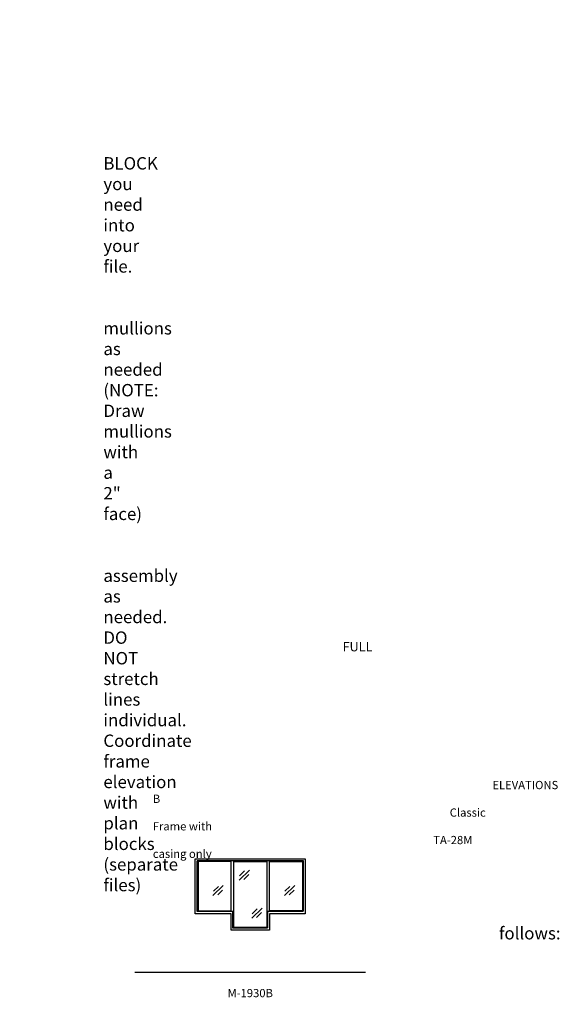
# Model space of a CAD drawing. Units: inches. Extents: x -797 to 129, y 2699 to 3451.
# Drawn here: x -264 to 129, y 2716 to 3433 of the extents above; entities that cross this region are included whole.
import ezdxf

# ---------------------------------------------------------------- set-up
doc = ezdxf.new("R2010")
doc.units = ezdxf.units.IN
doc.header["$MEASUREMENT"] = 0
doc.linetypes.add('HIDDEN', pattern=[0.375, 0.25, -0.125])
doc.layers.add('Timely_Elevations', color=1, linetype='Continuous')
doc.layers.add('Timely_RoughOpenings', color=254, linetype='HIDDEN')
doc.styles.add('ElevationID', font='arial.ttf', dxfattribs={"height": 4})

# ---------------------------------------------------------------- blocks, each defined once
blk = doc.blocks.new('Glass')
at = {"layer": 'Timely_Elevations'}
for p, q in [((-3.75, -3.66), (3.75, 3.66)), ((-3.4, -0.49), (0.22, 3.05)), ((-0.31, -3.13), (3.31, 0.4))]:
    blk.add_line(p, q, dxfattribs=at)
blk = doc.blocks.new('M1930B')
at = {"layer": 'Timely_Elevations'}
for points in [[(52, 10), (26, 10), (26, -2), (-2, -2), (-2, 10), (-28, 10), (-28, 50), (52, 50)], [(-26, 48), (-26, 12), (-2, 12), (-2, 48)], [(24, 48), (24, 0), (0, 0), (0, 48)], [(50, 48), (50, 12), (26, 12), (26, 48)]]:
    blk.add_lwpolyline(points, close=True, dxfattribs=at)
at = {"layer": 'Timely_RoughOpenings'}
blk.add_lwpolyline([(50.62, 11.56), (24.62, 11.56), (24.62, -0.44), (-0.62, -0.44), (-0.62, 11.56), (-26.62, 11.56), (-26.62, 48.81), (50.62, 48.81)], close=True, dxfattribs=at)
at = {"layer": 'Timely_Elevations'}
for p in [(7.68, 38.13), (-11.4, 26.83), (40.6, 26.83), (16.87, 10.39)]:
    blk.add_blockref('Glass', p, dxfattribs=at)

msp = doc.modelspace()

# ---------------------------------------------------------------- linework, layer by layer
at = {"layer": 'Timely_Elevations'}
msp.add_line((-179.76186, 2739.64902), (-11.76186, 2739.64902), dxfattribs=at)

# ---------------------------------------------------------------- block references
msp.add_blockref('M1930B', (-107.76186, 2772.08702))

# ---------------------------------------------------------------- texts
at = {"style": 'ElevationID'}
for s, insert, char_height, width, attachment_point in [('{\\fArial|b1|i0|c0|p34;\\LREAD ME\\P}\\P{\\H0.75x;Elevation files contain both the elevation and rough opening lines.  Suggested use:\\P\\P\\pi-36,l48,t48;1.^IINSERT and EXPLODE the BLOCK you need into your file.\\P\\pi0,l0,tz;\\P\\pi-36,l48,t48;2.^ISTRETCH and manually draw mullions as needed (NOTE: Draw mullions with a 2" face)\\P\\pi0,l0,tz;\\P\\pi-36,l48,t48;3.^ISTRETCH the entire frame assembly as needed.  DO NOT stretch lines individual.  Coordinate frame elevation with plan blocks (separate files)\\P\\pi0,l0,tz;\\P\\PTYPICAL NOTES\\PAND DIMENSIONS:}', (-778.69166, 3432.56712), 12, 372, 1), ('\\pi61.64;{\\H0.75x;FULL HEIGHT\\P\\pi30.022;sidelights and borrowed lights}', (-583.28538, 2979.70889), 9, 183.6203062, 1), ('\\pi41.206;ELEVATIONS B\\P\\pi36.027;Classic Frame with\\P\\pi34.029;TA-28M casing only', (-166.69166, 2878.69984), 6, 141.8596118, 1), ('\\pi-72,l72,t72;{\\H0.75x;Note:^IRough openings are measured from the frame rabbet as follows:\\P\\pt72,144;^IJAMBS ^Iadd 5/8" on each side\\P^IHEADS^Iadd 13/16" above\\P^ISILLS^Iadd 7/16" below}', (-778.69166, 2787.3796), 12, 372, 1), ('M-1930B', (-95.76186, 2723.55374), 6, 120, 5)]:
    msp.add_mtext(s, dxfattribs=dict(at, insert=insert, char_height=char_height, width=width, attachment_point=attachment_point))

doc.saveas('drawing.dxf')
